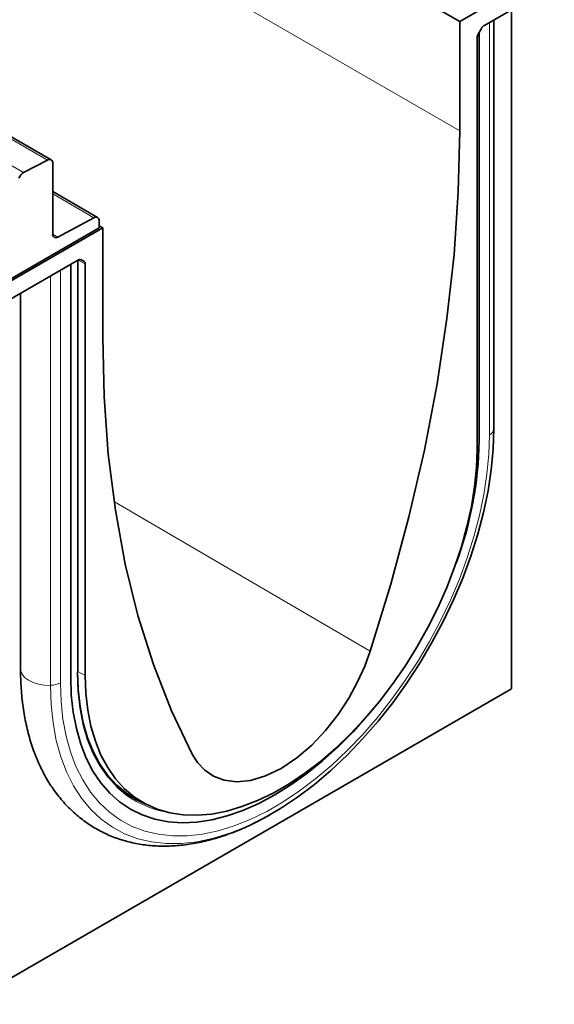
# Model space of a CAD drawing. Units: millimetres. Extents: x -579 to 15459, y 49851 to 61191.
# Drawn here: x 1424 to 1530, y 56373 to 56568 of the extents above; entities that cross this region are included whole.
import ezdxf

# ---------------------------------------------------------------- set-up
doc = ezdxf.new("R2010")
doc.units = ezdxf.units.MM
doc.header["$LTSCALE"] = 10
doc.layers.add('132910', color=7, linetype='Continuous')
doc.layers.add('TANGENT_EDGES', color=7, linetype='Continuous', lineweight=25)

# ---------------------------------------------------------------- blocks, each defined once
blk = doc.blocks.new('1036007-M_E_ISOMETRIC VIEW')
at = {"layer": '132910', "color": 7, "linetype": 'Continuous', "lineweight": 35}
for p, q in [((913.76, 370.85), (560.91, 574.55)), ((851.05, 481.14), (994.68, 398.22)), ((1013.42, 409.04), (994.68, 398.22)), ((1013.42, 405.45), (999.47, 397.4)), ((1004.93, 266.19), (1004.93, 400.55)), ((994.68, 376.59), (994.68, 398.22)), ((1001.46, 317.72), (1001.46, 398.55)), ((998.33, 395.75), (998.97, 396.87)), ((998.53, 315.24), (998.53, 396.11)), ((998.12, 395.06), (998.12, 313.62)), ((908.31, 368.35), (913.06, 370.81)), ((914.07, 370.17), (914.07, 356.2)), ((922.95, 359.45), (914.07, 364.58)), ((915.09, 355.56), (922.24, 359.4)), ((923.26, 358.77), (923.26, 357.41)), ((923.97, 357.4), (905.23, 346.59)), ((905.58, 347.2), (923.26, 357.4)), ((923.26, 357.81), (923.97, 357.4)), ((923.97, 357.4), (923.97, 335.77)), ((919.17, 351.05), (905.23, 343)), ((919.07, 269.44), (919.07, 350.99)), ((919.67, 351.1), (920.32, 350.72)), ((917.64, 268.54), (917.64, 350.16)), ((920.53, 268.82), (920.53, 350.26)), ((907.7, 344.42), (907.7, 270.11)), ((1001.46, 317.72), (1001.45, 317.56)), ((1004.93, 266.19), (896.74, 203.74)), ((930.5, 244.44), (932.41, 243.42))]:
    blk.add_line(p, q, dxfattribs=at)
at = {"layer": '132910', "color": 7, "linetype": 'Continuous', "lineweight": 35, "flags": 128}
for points in [[(976.96, 273.63), (981.05, 286.91), (984.63, 300.19), (987.68, 313.41), (990.2, 326.52), (992.16, 339.44), (993.56, 352.13), (994.4, 364.53), (994.68, 376.59)], [(923.97, 335.77), (924.25, 324.03), (925.08, 312.6), (926.49, 301.53), (928.45, 290.87), (930.96, 280.67), (934.02, 270.98), (937.6, 261.83), (941.68, 253.26)], [(953.43, 239.35), (955.86, 240.57), (959.22, 242.51), (962.57, 244.74), (965.9, 247.25), (969.17, 250.03), (972.38, 253.05), (975.5, 256.31), (978.52, 259.77), (981.41, 263.43), (984.16, 267.25), (986.75, 271.22), (989.18, 275.31), (991.42, 279.5), (993.46, 283.77), (995.28, 288.09), (996.89, 292.43), (998.27, 296.77), (999.4, 301.08), (1000.3, 305.34), (1000.94, 309.52), (1001.32, 313.6), (1001.45, 317.56)], [(998.12, 313.62), (997.99, 309.94), (997.62, 306.14), (996.99, 302.24), (996.12, 298.28), (995.01, 294.26), (993.68, 290.23), (992.11, 286.2), (990.34, 282.21), (988.36, 278.28), (986.2, 274.42), (983.86, 270.68), (981.36, 267.07), (978.72, 263.62), (975.95, 260.35), (973.08, 257.27), (970.12, 254.42), (967.08, 251.8), (964, 249.45), (960.89, 247.36), (957.76, 245.55), (954.65, 244.05), (951.56, 242.85), (948.53, 241.96), (945.57, 241.39), (942.69, 241.14), (939.93, 241.22), (937.28, 241.63), (934.79, 242.35), (932.45, 243.4), (930.28, 244.75), (928.31, 246.4), (926.53, 248.35), (924.97, 250.57), (923.63, 253.06), (922.52, 255.79), (921.65, 258.75), (921.03, 261.93), (920.65, 265.29), (920.53, 268.82)], [(941.68, 253.26), (942.76, 251.56), (944.17, 250.07), (945.93, 248.87), (948.05, 248.08), (950.52, 247.78), (953.27, 248.05), (956.24, 248.94), (959.32, 250.43), (962.41, 252.5), (965.38, 255.04), (968.13, 257.95), (970.59, 261.09), (972.71, 264.33), (974.47, 267.56), (975.88, 270.68), (976.96, 273.63)], [(918.98, 269.56), (919.11, 266.02), (919.49, 262.65), (920.11, 259.47), (920.98, 256.5), (922.09, 253.76), (923.44, 251.27), (925, 249.04), (926.78, 247.09), (928.76, 245.43), (930.93, 244.07), (932.82, 243.2)], [(918.98, 269.32), (919.11, 265.76), (919.49, 262.37), (920.12, 259.17), (920.99, 256.18), (922.11, 253.43), (923.46, 250.92), (925.04, 248.68), (926.82, 246.72), (928.82, 245.05), (929.79, 244.39)], [(917.64, 268.54), (917.76, 264.95), (918.14, 261.53), (918.76, 258.29), (919.62, 255.25), (920.72, 252.45), (922.05, 249.89), (923.6, 247.58), (925.36, 245.55), (927.33, 243.81), (929.48, 242.36), (931.82, 241.21), (934.31, 240.38), (936.95, 239.87), (939.72, 239.68), (942.61, 239.81), (945.59, 240.26), (948.64, 241.03), (951.76, 242.11), (954.91, 243.5), (958.08, 245.19), (961.26, 247.16), (964.41, 249.42), (967.53, 251.93), (970.58, 254.69), (973.56, 257.68), (976.45, 260.88), (977.8, 262.49)], [(917.64, 268.54), (917.76, 264.95), (918.14, 261.53), (918.76, 258.29), (919.62, 255.25), (920.72, 252.45), (922.05, 249.89), (923.6, 247.58), (925.36, 245.55), (927.33, 243.81), (929.48, 242.36), (931.82, 241.21), (934.31, 240.38), (936.95, 239.87), (939.72, 239.68), (942.61, 239.81), (945.59, 240.26), (948.64, 241.03), (951.76, 242.11), (954.91, 243.5), (958.08, 245.19), (961.26, 247.16), (964.41, 249.42), (967.53, 251.93), (970.58, 254.69), (973.56, 257.68), (976.45, 260.88), (977.8, 262.49)], [(930.19, 244.49), (930.57, 244.28), (932.29, 243.48)]]:
    blk.add_lwpolyline(points, dxfattribs=at)
at = {"layer": '132910', "color": 7, "linetype": 'Continuous', "lineweight": 35}
for centre, radius, start, end in [((913.43, 370.28), 0.647, 350.1324, 124.6635), ((909.44, 366.43), 2.23, 120.4258, 158.323), ((922.62, 358.88), 0.649, 350.3346, 126.1913), ((914.71, 356.09), 0.649, 170.3351, 306.191), ((925.79, 316.44), 72.75, 339.5628, 359.0541)]:
    blk.add_arc(centre, radius, start, end, dxfattribs=at)
for centre, major_axis, ratio, start_param, end_param in [((998.83, 395.46), (0.5, 0.866), 0.577777, 1.571058, 2.35577), ((999.47, 396.59), (0.5, 0.866), 0.577777, 0.785659, 1.571058), ((919.17, 350.23), (0.5, 0.867), 0.576986, 0.000261, 0.784974), ((919.82, 349.86), (0.5, 0.867), 0.576986, 5.498049, 6.283447)]:
    blk.add_ellipse(centre, major_axis=major_axis, ratio=ratio, start_param=start_param, end_param=end_param, dxfattribs=at)
for points, knots in [([(907.7, 270.11), (907.71, 269.44), (907.73, 267.49), (907.95, 264.36), (908.44, 260.79), (909.19, 257.37), (910.18, 254.14), (911.41, 251.1), (912.88, 248.29), (914.56, 245.72), (916.46, 243.41), (918.54, 241.37), (920.8, 239.61), (923.21, 238.12), (925.77, 236.92), (928.46, 236.01), (931.27, 235.39), (934.18, 235.05), (937.2, 235.01), (940.3, 235.26), (943.48, 235.81), (946.72, 236.65), (950, 237.8), (952.58, 238.87), (954.05, 239.64), (954.42, 239.84)], [0, 0, 0, 0, 0.025248, 0.072798, 0.120376, 0.16787, 0.215172, 0.262153, 0.308678, 0.354634, 0.399959, 0.444669, 0.488852, 0.532668, 0.576315, 0.619955, 0.663783, 0.707982, 0.752685, 0.797961, 0.843809, 0.890165, 0.936929, 0.983982, 1, 1, 1, 1]), ([(954.64, 239.95), (955.3, 240.27), (956.47, 240.85), (957.62, 241.56), (958.13, 241.87)], [0, 0, 0, 0, 0.564013, 1, 1, 1, 1])]:
    blk.add_open_spline(points, degree=3, knots=knots, dxfattribs=at)
at = {"layer": 'TANGENT_EDGES', "linetype": 'Continuous', "lineweight": 18}
for p, q in [((287.57, 784.79), (994.68, 376.59)), ((913.06, 370.81), (560.22, 574.5)), ((555.47, 572.05), (908.31, 368.35)), ((1000.58, 316.42), (1000.58, 398.04)), ((1001.45, 317.56), (1001.45, 398.54)), ((922.24, 359.4), (914.07, 364.12)), ((914.07, 356.15), (915.09, 355.56)), ((918.98, 269.32), (918.98, 350.94)), ((920.53, 350.26), (919.1, 351)), ((919.51, 351.14), (920.32, 350.72)), ((919.67, 351.1), (919.65, 351.11)), ((915.59, 267.36), (915.59, 348.98)), ((913.62, 266.86), (913.62, 347.84)), ((926.28, 303.18), (976.96, 273.63)), ((919.07, 269.62), (920.53, 268.82))]:
    blk.add_line(p, q, dxfattribs=at)
at = {"layer": 'TANGENT_EDGES', "linetype": 'Continuous', "lineweight": 18, "flags": 128}
for points in [[(915.59, 267.36), (915.72, 263.68), (916.09, 260.16), (916.71, 256.83), (917.57, 253.7), (918.67, 250.8), (920.01, 248.14), (921.56, 245.73), (923.33, 243.6), (925.3, 241.75), (927.47, 240.2), (929.81, 238.94), (932.33, 238), (934.99, 237.38), (937.79, 237.07), (940.7, 237.09), (943.72, 237.42), (946.83, 238.08), (950, 239.05), (953.21, 240.34), (956.46, 241.92), (959.71, 243.8), (962.96, 245.96), (966.17, 248.39), (969.34, 251.08), (972.45, 254.01), (975.47, 257.15), (978.38, 260.51), (981.18, 264.04), (983.84, 267.74), (986.36, 271.58), (988.7, 275.54), (990.87, 279.6), (992.84, 283.73), (994.61, 287.9), (996.16, 292.1), (997.5, 296.3), (998.6, 300.48), (999.46, 304.6), (1000.08, 308.65), (1000.45, 312.6), (1000.58, 316.42)], [(907.7, 270.11), (907.74, 269.74), (908.01, 269.06), (908.52, 268.42), (909.25, 267.87), (910.18, 267.41), (911.25, 267.09), (912.41, 266.9), (913.62, 266.86)], [(913.62, 266.86), (913.75, 263.05), (914.14, 259.42), (914.78, 255.97), (915.67, 252.74), (916.81, 249.74), (918.18, 246.99), (919.79, 244.51), (921.62, 242.3), (923.66, 240.39), (925.9, 238.78), (928.32, 237.49), (930.92, 236.51), (933.67, 235.87), (936.56, 235.55), (939.57, 235.57), (942.69, 235.92), (945.9, 236.6), (949.18, 237.6), (952.5, 238.93), (953.43, 239.35)]]:
    blk.add_lwpolyline(points, dxfattribs=at)
at = {"layer": 'TANGENT_EDGES', "linetype": 'Continuous', "lineweight": 18}
for centre, radius, start, end in [((999.91, 317.84), 1.56, 295.0866, 349.7826), ((918.92, 269.46), 0.151, 294.3908, 354.3006), ((913.58, 271.12), 4.26, 270.5562, 298.1974), ((939.96, 260.59), 19.12, 237.8791, 261.0232)]:
    blk.add_arc(centre, radius, start, end, dxfattribs=at)

msp = doc.modelspace()

# ---------------------------------------------------------------- block references
at = {"layer": '132910'}
msp.add_blockref('1036007-M_E_ISOMETRIC VIEW', (516.69, 56169.31), dxfattribs=at)

doc.saveas('drawing.dxf')
